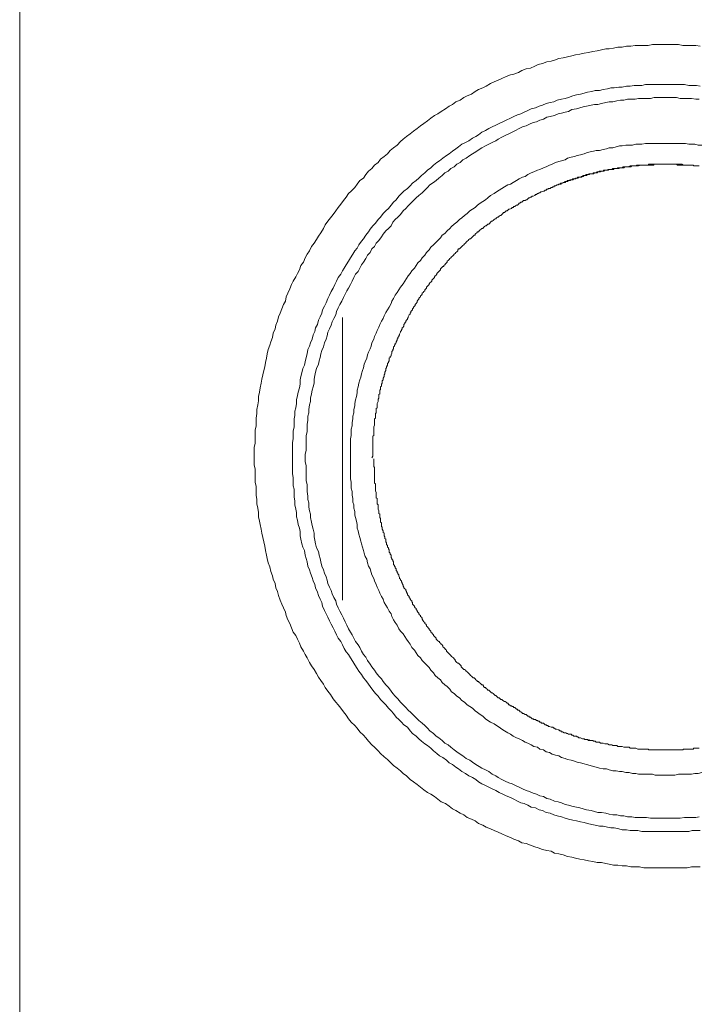
# Model space of a CAD drawing. Units: inches. Extents: x -232 to 908, y 22 to 834.
# Drawn here: x 278 to 301, y 529 to 563 of the extents above; entities that cross this region are included whole.
import ezdxf

# ---------------------------------------------------------------- set-up
doc = ezdxf.new("R2010")
doc.units = ezdxf.units.IN
doc.header["$MEASUREMENT"] = 0
doc.layers.add('图层 1', color=7, linetype='Continuous')

msp = doc.modelspace()

# ---------------------------------------------------------------- linework, layer by layer
at = {"layer": '图层 1', "color": 7, "lineweight": 9}
for points in [[(278.148, 569.397), (278.148, 469.498)], [(301.349, 561.632), (301.203, 561.66), (301.052, 561.66), (300.905, 561.66), (300.758, 561.66), (300.612, 561.689), (300.465, 561.689), (300.311, 561.689), (300.167, 561.689), (300.018, 561.689), (299.872, 561.689), (299.725, 561.689), (299.576, 561.66), (299.432, 561.66), (299.28, 561.66), (299.131, 561.66), (298.987, 561.632), (298.841, 561.632), (298.694, 561.601), (298.543, 561.601), (298.396, 561.573), (298.249, 561.547), (298.131, 561.547), (297.985, 561.514), (297.836, 561.483), (297.687, 561.452), (297.54, 561.424), (297.393, 561.395), (297.247, 561.365), (297.1, 561.339), (296.98, 561.308), (296.833, 561.277), (296.684, 561.244), (296.537, 561.216), (296.388, 561.161), (296.268, 561.131), (296.124, 561.1), (295.977, 561.045), (295.828, 561.008), (295.71, 560.953), (295.563, 560.892), (295.414, 560.863), (295.268, 560.804), (295.152, 560.743), (295.003, 560.686), (294.885, 560.655), (294.738, 560.599), (294.587, 560.537), (294.468, 560.48), (294.322, 560.424), (294.204, 560.362), (294.057, 560.275), (293.939, 560.215), (293.792, 560.156), (293.674, 560.095), (293.553, 560.005), (293.409, 559.948), (293.291, 559.889), (293.173, 559.799), (293.024, 559.74), (292.905, 559.653), (292.789, 559.591), (292.669, 559.506), (292.522, 559.416), (292.404, 559.329), (292.288, 559.27), (292.168, 559.184), (292.049, 559.09), (291.933, 559.005), (291.813, 558.917), (291.697, 558.827), (291.579, 558.738), (291.458, 558.648), (291.342, 558.563), (291.224, 558.473), (291.137, 558.383), (291.021, 558.265), (290.898, 558.175), (290.784, 558.087), (290.692, 557.971), (290.574, 557.882), (290.456, 557.792), (290.366, 557.676), (290.247, 557.586), (290.16, 557.47), (290.044, 557.38), (289.952, 557.262), (289.867, 557.141), (289.744, 557.054), (289.659, 556.933), (289.571, 556.817), (289.451, 556.699), (289.365, 556.614), (289.278, 556.491), (289.188, 556.378), (289.098, 556.255), (289.008, 556.139), (288.923, 556.023), (288.833, 555.902), (288.741, 555.782), (288.656, 555.668), (288.566, 555.545), (288.505, 555.429), (288.422, 555.28), (288.332, 555.165), (288.271, 555.044), (288.185, 554.928), (288.093, 554.808), (288.034, 554.663), (287.949, 554.545), (287.888, 554.427), (287.831, 554.278), (287.739, 554.162), (287.684, 554.013), (287.623, 553.895), (287.564, 553.777), (287.478, 553.63), (287.415, 553.512), (287.355, 553.365), (287.296, 553.216), (287.24, 553.096), (287.211, 552.949), (287.147, 552.831), (287.088, 552.684), (287.032, 552.537), (286.975, 552.417), (286.942, 552.27), (286.885, 552.124), (286.854, 552.005), (286.793, 551.856), (286.767, 551.71), (286.71, 551.563), (286.679, 551.443), (286.618, 551.296), (286.587, 551.149), (286.561, 551), (286.53, 550.854), (286.502, 550.707), (286.473, 550.587), (286.44, 550.44), (286.41, 550.291), (286.381, 550.147), (286.353, 549.998), (286.325, 549.849), (286.294, 549.702), (286.294, 549.553), (286.265, 549.409), (286.237, 549.255), (286.237, 549.113), (286.206, 548.962), (286.206, 548.816), (286.206, 548.697), (286.176, 548.551), (286.176, 548.404), (286.176, 548.253), (286.176, 548.108), (286.145, 547.957), (286.145, 547.811), (286.145, 547.666), (286.145, 547.515), (286.145, 547.366), (286.176, 547.222), (286.176, 547.073), (286.176, 546.929), (286.176, 546.777), (286.206, 546.631), (286.206, 546.486), (286.206, 546.335), (286.237, 546.188), (286.237, 546.042), (286.265, 545.893), (286.294, 545.746), (286.294, 545.597), (286.325, 545.448), (286.353, 545.332), (286.381, 545.181), (286.41, 545.037), (286.44, 544.888), (286.473, 544.741), (286.502, 544.597), (286.53, 544.446), (286.561, 544.294), (286.587, 544.178), (286.618, 544.032), (286.679, 543.888), (286.71, 543.736), (286.767, 543.59), (286.793, 543.471), (286.854, 543.322), (286.885, 543.176), (286.942, 543.055), (286.975, 542.911), (287.032, 542.762), (287.088, 542.615), (287.147, 542.497), (287.211, 542.348), (287.24, 542.232), (287.296, 542.081), (287.355, 541.965), (287.415, 541.816), (287.478, 541.67), (287.564, 541.549), (287.623, 541.433), (287.684, 541.289), (287.739, 541.166), (287.831, 541.022), (287.888, 540.901), (287.949, 540.788), (288.034, 540.634), (288.093, 540.52), (288.185, 540.397), (288.271, 540.253), (288.332, 540.133), (288.422, 540.019), (288.505, 539.896), (288.566, 539.783), (288.656, 539.66), (288.741, 539.544), (288.833, 539.397), (288.923, 539.277), (289.008, 539.189), (289.098, 539.071), (289.188, 538.953), (289.278, 538.834), (289.365, 538.716), (289.451, 538.598), (289.571, 538.48), (289.659, 538.392), (289.744, 538.274), (289.867, 538.158), (289.952, 538.066), (290.044, 537.95), (290.16, 537.829), (290.247, 537.742), (290.366, 537.626), (290.456, 537.536), (290.574, 537.42), (290.692, 537.328), (290.784, 537.241), (290.898, 537.12), (291.021, 537.032), (291.137, 536.945), (291.224, 536.855), (291.342, 536.768), (291.458, 536.647), (291.579, 536.564), (291.697, 536.474), (291.813, 536.38), (291.933, 536.297), (292.049, 536.207), (292.168, 536.15), (292.288, 536.061), (292.404, 535.973), (292.522, 535.881), (292.669, 535.824), (292.789, 535.734), (292.905, 535.644), (293.024, 535.588), (293.173, 535.498), (293.291, 535.436), (293.409, 535.351), (293.553, 535.29), (293.674, 535.231), (293.792, 535.143), (293.939, 535.084), (294.057, 535.025), (294.204, 534.968), (294.322, 534.909), (294.468, 534.848), (294.587, 534.791), (294.738, 534.727), (294.885, 534.673), (295.003, 534.613), (295.152, 534.554), (295.268, 534.49), (295.414, 534.464), (295.563, 534.405), (295.71, 534.346), (295.828, 534.32), (295.977, 534.259), (296.124, 534.228), (296.268, 534.2), (296.388, 534.138), (296.537, 534.112), (296.684, 534.081), (296.833, 534.018), (296.98, 533.994), (297.1, 533.963), (297.247, 533.93), (297.393, 533.904), (297.54, 533.873), (297.687, 533.845), (297.836, 533.814), (297.985, 533.814), (298.131, 533.783), (298.249, 533.757), (298.396, 533.724), (298.543, 533.724), (298.694, 533.698), (298.841, 533.698), (298.987, 533.665), (299.131, 533.665), (299.28, 533.665), (299.432, 533.637), (299.576, 533.637), (299.725, 533.637), (299.872, 533.637), (300.018, 533.637), (300.167, 533.637), (300.311, 533.637), (300.465, 533.637), (300.612, 533.637), (300.758, 533.637), (300.905, 533.637), (301.052, 533.665), (301.203, 533.665), (301.349, 533.665)], [(301.349, 560.275), (301.231, 560.301), (301.082, 560.301), (300.966, 560.301), (300.815, 560.331), (300.699, 560.331), (300.55, 560.331), (300.434, 560.331), (300.285, 560.331), (300.167, 560.331), (300.018, 560.331), (299.902, 560.331), (299.756, 560.331), (299.635, 560.331), (299.488, 560.331), (299.368, 560.301), (299.224, 560.301), (299.105, 560.301), (298.959, 560.275), (298.841, 560.275), (298.694, 560.241), (298.576, 560.241), (298.422, 560.215), (298.311, 560.215), (298.188, 560.187), (298.041, 560.156), (297.921, 560.128), (297.776, 560.128), (297.661, 560.095), (297.509, 560.066), (297.393, 560.036), (297.275, 560.005), (297.129, 559.979), (297.008, 559.948), (296.861, 559.889), (296.743, 559.858), (296.625, 559.83), (296.478, 559.799), (296.36, 559.74), (296.242, 559.714), (296.095, 559.686), (295.977, 559.622), (295.859, 559.591), (295.741, 559.534), (295.594, 559.506), (295.476, 559.447), (295.355, 559.385), (295.239, 559.329), (295.121, 559.3), (295.003, 559.239), (294.885, 559.184), (294.738, 559.121), (294.617, 559.064), (294.501, 559.005), (294.383, 558.946), (294.263, 558.884), (294.147, 558.827), (294.029, 558.766), (293.908, 558.709), (293.792, 558.619), (293.702, 558.563), (293.584, 558.503), (293.466, 558.411), (293.35, 558.352), (293.229, 558.293), (293.111, 558.208), (293.024, 558.144), (292.905, 558.057), (292.789, 557.971), (292.7, 557.908), (292.581, 557.825), (292.463, 557.733), (292.376, 557.676), (292.257, 557.586), (292.168, 557.496), (292.049, 557.409), (291.959, 557.323), (291.844, 557.234), (291.756, 557.141), (291.666, 557.054), (291.548, 556.964), (291.458, 556.879), (291.371, 556.787), (291.25, 556.699), (291.165, 556.614), (291.075, 556.524), (290.988, 556.406), (290.898, 556.319), (290.81, 556.224), (290.723, 556.11), (290.633, 556.023), (290.545, 555.931), (290.456, 555.815), (290.366, 555.727), (290.281, 555.609), (290.191, 555.519), (290.101, 555.401), (290.044, 555.309), (289.952, 555.193), (289.867, 555.077), (289.805, 554.987), (289.718, 554.871), (289.659, 554.753), (289.571, 554.663), (289.51, 554.545), (289.425, 554.427), (289.365, 554.309), (289.278, 554.19), (289.216, 554.07), (289.157, 553.982), (289.098, 553.866), (289.008, 553.748), (288.949, 553.63), (288.89, 553.512), (288.833, 553.393), (288.772, 553.273), (288.715, 553.157), (288.656, 553.039), (288.595, 552.892), (288.538, 552.772), (288.479, 552.656), (288.448, 552.537), (288.389, 552.417), (288.332, 552.301), (288.301, 552.154), (288.24, 552.034), (288.211, 551.916), (288.152, 551.797), (288.124, 551.651), (288.065, 551.532), (288.034, 551.414), (287.977, 551.296), (287.949, 551.149), (287.921, 551.031), (287.888, 550.885), (287.857, 550.764), (287.798, 550.648), (287.769, 550.501), (287.739, 550.379), (287.713, 550.263), (287.713, 550.114), (287.684, 549.998), (287.649, 549.849), (287.623, 549.731), (287.592, 549.586), (287.592, 549.463), (287.564, 549.317), (287.533, 549.199), (287.533, 549.052), (287.502, 548.934), (287.502, 548.787), (287.502, 548.669), (287.478, 548.52), (287.478, 548.404), (287.478, 548.253), (287.445, 548.134), (287.445, 547.988), (287.445, 547.87), (287.445, 547.723), (287.445, 547.602), (287.445, 547.461), (287.445, 547.34), (287.445, 547.196), (287.445, 547.073), (287.478, 546.929), (287.478, 546.806), (287.478, 546.657), (287.502, 546.541), (287.502, 546.394), (287.502, 546.278), (287.533, 546.129), (287.533, 546.011), (287.564, 545.862), (287.592, 545.746), (287.592, 545.597), (287.623, 545.481), (287.649, 545.332), (287.684, 545.214), (287.713, 545.096), (287.713, 544.947), (287.739, 544.831), (287.769, 544.68), (287.798, 544.564), (287.857, 544.446), (287.888, 544.294), (287.921, 544.178), (287.949, 544.058), (287.977, 543.914), (288.034, 543.795), (288.065, 543.677), (288.124, 543.528), (288.152, 543.412), (288.211, 543.294), (288.24, 543.176), (288.301, 543.027), (288.332, 542.911), (288.389, 542.788), (288.448, 542.675), (288.479, 542.554), (288.538, 542.41), (288.595, 542.287), (288.656, 542.173), (288.715, 542.053), (288.772, 541.937), (288.833, 541.816), (288.89, 541.698), (288.949, 541.58), (289.008, 541.464), (289.098, 541.346), (289.157, 541.23), (289.216, 541.109), (289.278, 540.991), (289.365, 540.901), (289.425, 540.788), (289.51, 540.665), (289.571, 540.549), (289.659, 540.43), (289.718, 540.338), (289.805, 540.222), (289.867, 540.107), (289.952, 540.019), (290.044, 539.896), (290.101, 539.809), (290.191, 539.688), (290.281, 539.574), (290.366, 539.48), (290.456, 539.366), (290.545, 539.277), (290.633, 539.189), (290.723, 539.071), (290.81, 538.981), (290.898, 538.896), (290.988, 538.775), (291.075, 538.688), (291.165, 538.598), (291.25, 538.506), (291.371, 538.423), (291.458, 538.302), (291.548, 538.215), (291.666, 538.127), (291.756, 538.035), (291.844, 537.95), (291.959, 537.86), (292.049, 537.799), (292.168, 537.714), (292.257, 537.626), (292.376, 537.536), (292.463, 537.446), (292.581, 537.39), (292.7, 537.3), (292.789, 537.212), (292.905, 537.153), (293.024, 537.063), (293.111, 537.004), (293.229, 536.919), (293.35, 536.855), (293.466, 536.768), (293.584, 536.711), (293.702, 536.647), (293.792, 536.564), (293.908, 536.503), (294.029, 536.444), (294.147, 536.38), (294.263, 536.325), (294.383, 536.266), (294.501, 536.207), (294.617, 536.15), (294.738, 536.089), (294.885, 536.03), (295.003, 535.973), (295.121, 535.909), (295.239, 535.853), (295.355, 535.824), (295.476, 535.765), (295.594, 535.706), (295.741, 535.678), (295.859, 535.616), (295.977, 535.588), (296.095, 535.526), (296.242, 535.498), (296.36, 535.436), (296.478, 535.408), (296.625, 535.377), (296.743, 535.323), (296.861, 535.29), (297.008, 535.261), (297.129, 535.231), (297.275, 535.2), (297.393, 535.174), (297.509, 535.143), (297.661, 535.115), (297.776, 535.084), (297.921, 535.056), (298.041, 535.056), (298.188, 535.025), (298.311, 534.994), (298.422, 534.994), (298.576, 534.968), (298.694, 534.935), (298.841, 534.935), (298.959, 534.909), (299.105, 534.909), (299.224, 534.909), (299.368, 534.876), (299.488, 534.876), (299.635, 534.876), (299.756, 534.876), (299.902, 534.876), (300.018, 534.876), (300.167, 534.876), (300.285, 534.876), (300.434, 534.876), (300.55, 534.876), (300.699, 534.876), (300.815, 534.876), (300.966, 534.876), (301.082, 534.909), (301.231, 534.909), (301.349, 534.909)], [(301.319, 559.83), (301.203, 559.83), (301.052, 559.858), (300.936, 559.858), (300.815, 559.858), (300.668, 559.858), (300.55, 559.889), (300.434, 559.889), (300.285, 559.889), (300.167, 559.889), (300.051, 559.889), (299.902, 559.889), (299.784, 559.889), (299.663, 559.858), (299.517, 559.858), (299.401, 559.858), (299.252, 559.858), (299.131, 559.83), (299.016, 559.83), (298.869, 559.83), (298.751, 559.799), (298.632, 559.799), (298.514, 559.769), (298.368, 559.74), (298.249, 559.74), (298.131, 559.714), (297.985, 559.686), (297.864, 559.653), (297.748, 559.653), (297.63, 559.622), (297.481, 559.591), (297.363, 559.565), (297.247, 559.534), (297.129, 559.506), (296.98, 559.478), (296.861, 559.416), (296.743, 559.385), (296.625, 559.357), (296.504, 559.329), (296.388, 559.27), (296.242, 559.239), (296.124, 559.213), (296.008, 559.149), (295.887, 559.121), (295.769, 559.064), (295.653, 559.033), (295.532, 558.976), (295.414, 558.917), (295.298, 558.884), (295.178, 558.827), (295.06, 558.766), (294.944, 558.709), (294.823, 558.648), (294.705, 558.589), (294.587, 558.532), (294.468, 558.473), (294.383, 558.411), (294.263, 558.352), (294.147, 558.293), (294.029, 558.236), (293.908, 558.175), (293.82, 558.116), (293.702, 558.031), (293.584, 557.971), (293.499, 557.908), (293.378, 557.825), (293.26, 557.763), (293.173, 557.676), (293.052, 557.617), (292.964, 557.524), (292.846, 557.47), (292.759, 557.38), (292.643, 557.323), (292.551, 557.234), (292.435, 557.141), (292.345, 557.054), (292.257, 556.992), (292.139, 556.907), (292.049, 556.817), (291.959, 556.732), (291.872, 556.64), (291.756, 556.553), (291.666, 556.463), (291.579, 556.378), (291.491, 556.285), (291.399, 556.198), (291.312, 556.11), (291.224, 556.023), (291.137, 555.902), (291.047, 555.815), (290.957, 555.727), (290.869, 555.638), (290.81, 555.519), (290.723, 555.429), (290.633, 555.344), (290.545, 555.226), (290.486, 555.136), (290.396, 555.018), (290.309, 554.928), (290.247, 554.808), (290.16, 554.725), (290.101, 554.604), (290.011, 554.517), (289.952, 554.396), (289.867, 554.278), (289.805, 554.19), (289.744, 554.07), (289.689, 553.954), (289.6, 553.866), (289.543, 553.748), (289.481, 553.63), (289.425, 553.512), (289.365, 553.393), (289.304, 553.304), (289.242, 553.185), (289.188, 553.067), (289.129, 552.949), (289.07, 552.831), (289.008, 552.715), (288.949, 552.594), (288.923, 552.478), (288.862, 552.36), (288.803, 552.242), (288.772, 552.124), (288.715, 552.005), (288.656, 551.887), (288.628, 551.769), (288.595, 551.651), (288.538, 551.532), (288.505, 551.386), (288.448, 551.265), (288.422, 551.149), (288.389, 551.031), (288.358, 550.913), (288.332, 550.795), (288.271, 550.648), (288.24, 550.528), (288.211, 550.412), (288.185, 550.291), (288.185, 550.147), (288.152, 550.026), (288.124, 549.91), (288.093, 549.794), (288.065, 549.643), (288.065, 549.525), (288.034, 549.409), (288.003, 549.255), (288.003, 549.139), (287.977, 549.024), (287.977, 548.875), (287.949, 548.754), (287.949, 548.638), (287.949, 548.489), (287.921, 548.371), (287.921, 548.253), (287.921, 548.108), (287.921, 547.988), (287.921, 547.87), (287.888, 547.723), (287.888, 547.602), (287.888, 547.487), (287.921, 547.34), (287.921, 547.222), (287.921, 547.073), (287.921, 546.959), (287.921, 546.839), (287.949, 546.692), (287.949, 546.571), (287.949, 546.456), (287.977, 546.302), (287.977, 546.188), (288.003, 546.07), (288.003, 545.921), (288.034, 545.803), (288.065, 545.685), (288.065, 545.569), (288.093, 545.418), (288.124, 545.306), (288.152, 545.181), (288.185, 545.037), (288.185, 544.916), (288.211, 544.798), (288.24, 544.68), (288.271, 544.536), (288.332, 544.413), (288.358, 544.294), (288.389, 544.178), (288.422, 544.058), (288.448, 543.914), (288.505, 543.795), (288.538, 543.677), (288.595, 543.557), (288.628, 543.438), (288.656, 543.322), (288.715, 543.204), (288.772, 543.088), (288.803, 542.972), (288.862, 542.852), (288.923, 542.736), (288.949, 542.615), (289.008, 542.497), (289.07, 542.379), (289.129, 542.261), (289.188, 542.142), (289.242, 542.024), (289.304, 541.906), (289.365, 541.785), (289.425, 541.67), (289.481, 541.58), (289.543, 541.464), (289.6, 541.346), (289.689, 541.23), (289.744, 541.14), (289.805, 541.022), (289.867, 540.901), (289.952, 540.814), (290.011, 540.695), (290.101, 540.577), (290.16, 540.487), (290.247, 540.371), (290.309, 540.284), (290.396, 540.163), (290.486, 540.076), (290.545, 539.981), (290.633, 539.87), (290.723, 539.783), (290.81, 539.66), (290.869, 539.574), (290.957, 539.48), (291.047, 539.397), (291.137, 539.277), (291.224, 539.189), (291.312, 539.099), (291.399, 539.012), (291.491, 538.924), (291.579, 538.834), (291.666, 538.742), (291.756, 538.659), (291.872, 538.57), (291.959, 538.48), (292.049, 538.392), (292.139, 538.302), (292.257, 538.215), (292.345, 538.127), (292.435, 538.066), (292.551, 537.978), (292.643, 537.888), (292.759, 537.829), (292.846, 537.742), (292.964, 537.654), (293.052, 537.593), (293.173, 537.508), (293.26, 537.446), (293.378, 537.356), (293.499, 537.3), (293.584, 537.241), (293.702, 537.153), (293.82, 537.089), (293.908, 537.032), (294.029, 536.976), (294.147, 536.919), (294.263, 536.827), (294.383, 536.768), (294.468, 536.711), (294.587, 536.647), (294.705, 536.588), (294.823, 536.529), (294.944, 536.503), (295.06, 536.444), (295.178, 536.38), (295.298, 536.325), (295.414, 536.266), (295.532, 536.236), (295.653, 536.176), (295.769, 536.15), (295.887, 536.089), (296.008, 536.061), (296.124, 536.001), (296.242, 535.973), (296.388, 535.909), (296.504, 535.881), (296.625, 535.853), (296.743, 535.793), (296.861, 535.765), (296.98, 535.734), (297.129, 535.706), (297.247, 535.678), (297.363, 535.644), (297.481, 535.616), (297.63, 535.588), (297.748, 535.557), (297.864, 535.526), (297.985, 535.526), (298.131, 535.498), (298.249, 535.467), (298.368, 535.436), (298.514, 535.436), (298.632, 535.408), (298.751, 535.408), (298.869, 535.377), (299.016, 535.377), (299.131, 535.351), (299.252, 535.351), (299.401, 535.351), (299.517, 535.351), (299.663, 535.323), (299.784, 535.323), (299.902, 535.323), (300.051, 535.323), (300.167, 535.323), (300.285, 535.323), (300.434, 535.323), (300.55, 535.323), (300.668, 535.323), (300.815, 535.351), (300.936, 535.351), (301.052, 535.351), (301.203, 535.351), (301.319, 535.377)], [(301.409, 558.265), (301.288, 558.265), (301.17, 558.293), (301.052, 558.293), (300.966, 558.293), (300.848, 558.326), (300.728, 558.326), (300.612, 558.326), (300.491, 558.326), (300.404, 558.326), (300.285, 558.326), (300.167, 558.326), (300.051, 558.326), (299.933, 558.326), (299.815, 558.326), (299.725, 558.326), (299.604, 558.326), (299.488, 558.326), (299.368, 558.293), (299.252, 558.293), (299.162, 558.293), (299.044, 558.265), (298.928, 558.265), (298.812, 558.265), (298.694, 558.236), (298.604, 558.236), (298.486, 558.208), (298.368, 558.175), (298.249, 558.175), (298.157, 558.144), (298.041, 558.116), (297.921, 558.087), (297.807, 558.087), (297.717, 558.057), (297.602, 558.031), (297.481, 558), (297.393, 557.971), (297.275, 557.938), (297.155, 557.908), (297.067, 557.882), (296.954, 557.853), (296.833, 557.825), (296.743, 557.763), (296.625, 557.733), (296.537, 557.702), (296.417, 557.676), (296.301, 557.617), (296.213, 557.586), (296.095, 557.524), (296.008, 557.496), (295.887, 557.437), (295.8, 557.409), (295.679, 557.35), (295.594, 557.323), (295.476, 557.262), (295.386, 557.201), (295.298, 557.172), (295.178, 557.115), (295.09, 557.054), (294.972, 556.992), (294.885, 556.933), (294.797, 556.907), (294.676, 556.848), (294.587, 556.787), (294.501, 556.732), (294.412, 556.671), (294.322, 556.614), (294.204, 556.553), (294.116, 556.463), (294.029, 556.406), (293.939, 556.347), (293.849, 556.285), (293.761, 556.224), (293.674, 556.139), (293.584, 556.08), (293.499, 556.023), (293.409, 555.931), (293.317, 555.872), (293.229, 555.782), (293.144, 555.727), (293.052, 555.638), (292.964, 555.576), (292.877, 555.489), (292.815, 555.429), (292.728, 555.344), (292.643, 555.252), (292.551, 555.193), (292.492, 555.108), (292.404, 555.018), (292.314, 554.928), (292.257, 554.871), (292.168, 554.782), (292.106, 554.692), (292.021, 554.604), (291.959, 554.517), (291.872, 554.427), (291.813, 554.335), (291.728, 554.249), (291.666, 554.162), (291.605, 554.07), (291.522, 553.982), (291.458, 553.895), (291.399, 553.807), (291.342, 553.72), (291.286, 553.63), (291.224, 553.54), (291.137, 553.419), (291.075, 553.332), (291.021, 553.247), (290.957, 553.157), (290.898, 553.039), (290.841, 552.949), (290.81, 552.864), (290.749, 552.743), (290.692, 552.656), (290.633, 552.566), (290.574, 552.448), (290.545, 552.36), (290.486, 552.27), (290.427, 552.154), (290.396, 552.065), (290.337, 551.946), (290.309, 551.856), (290.247, 551.738), (290.219, 551.651), (290.16, 551.532), (290.132, 551.414), (290.101, 551.324), (290.044, 551.209), (290.011, 551.119), (289.983, 551), (289.926, 550.885), (289.895, 550.795), (289.867, 550.676), (289.838, 550.587), (289.805, 550.468), (289.779, 550.353), (289.744, 550.263), (289.718, 550.147), (289.689, 550.026), (289.659, 549.91), (289.659, 549.82), (289.63, 549.702), (289.6, 549.586), (289.571, 549.463), (289.571, 549.376), (289.543, 549.255), (289.543, 549.139), (289.51, 549.024), (289.51, 548.934), (289.481, 548.816), (289.481, 548.697), (289.451, 548.579), (289.451, 548.461), (289.451, 548.371), (289.425, 548.253), (289.425, 548.134), (289.425, 548.016), (289.425, 547.905), (289.425, 547.78), (289.425, 547.697), (289.425, 547.574), (289.425, 547.461), (289.425, 547.34), (289.425, 547.222), (289.425, 547.132), (289.425, 547.014), (289.425, 546.895), (289.451, 546.777), (289.451, 546.657), (289.451, 546.571), (289.481, 546.456), (289.481, 546.335), (289.51, 546.219), (289.51, 546.099), (289.543, 546.011), (289.543, 545.893), (289.571, 545.775), (289.571, 545.654), (289.6, 545.569), (289.63, 545.448), (289.659, 545.332), (289.659, 545.214), (289.689, 545.124), (289.718, 545.008), (289.744, 544.888), (289.779, 544.767), (289.805, 544.68), (289.838, 544.564), (289.867, 544.446), (289.895, 544.358), (289.926, 544.24), (289.983, 544.15), (290.011, 544.032), (290.044, 543.914), (290.101, 543.826), (290.132, 543.703), (290.16, 543.62), (290.219, 543.497), (290.247, 543.412), (290.309, 543.294), (290.337, 543.204), (290.396, 543.088), (290.427, 542.996), (290.486, 542.883), (290.545, 542.788), (290.574, 542.675), (290.633, 542.587), (290.692, 542.497), (290.749, 542.379), (290.81, 542.287), (290.841, 542.202), (290.898, 542.081), (290.957, 541.996), (291.021, 541.906), (291.075, 541.785), (291.137, 541.698), (291.224, 541.61), (291.286, 541.523), (291.342, 541.433), (291.399, 541.346), (291.458, 541.258), (291.522, 541.14), (291.605, 541.05), (291.666, 540.96), (291.728, 540.873), (291.813, 540.788), (291.872, 540.695), (291.959, 540.605), (292.021, 540.549), (292.106, 540.459), (292.168, 540.371), (292.257, 540.284), (292.314, 540.192), (292.404, 540.107), (292.492, 540.047), (292.551, 539.955), (292.643, 539.87), (292.728, 539.809), (292.815, 539.719), (292.877, 539.631), (292.964, 539.574), (293.052, 539.48), (293.144, 539.423), (293.229, 539.336), (293.317, 539.277), (293.409, 539.189), (293.499, 539.13), (293.584, 539.071), (293.674, 538.981), (293.761, 538.924), (293.849, 538.865), (293.939, 538.804), (294.029, 538.716), (294.116, 538.659), (294.204, 538.598), (294.322, 538.539), (294.412, 538.48), (294.501, 538.423), (294.587, 538.361), (294.676, 538.302), (294.797, 538.241), (294.885, 538.186), (294.972, 538.127), (295.09, 538.066), (295.178, 538.035), (295.298, 537.978), (295.386, 537.922), (295.476, 537.888), (295.594, 537.829), (295.679, 537.775), (295.8, 537.742), (295.887, 537.683), (296.008, 537.654), (296.095, 537.593), (296.213, 537.565), (296.301, 537.508), (296.417, 537.477), (296.537, 537.446), (296.625, 537.39), (296.743, 537.356), (296.833, 537.328), (296.954, 537.3), (297.067, 537.271), (297.155, 537.241), (297.275, 537.212), (297.393, 537.181), (297.481, 537.153), (297.602, 537.12), (297.717, 537.089), (297.807, 537.063), (297.921, 537.032), (298.041, 537.004), (298.157, 537.004), (298.249, 536.976), (298.368, 536.945), (298.486, 536.945), (298.604, 536.919), (298.694, 536.919), (298.812, 536.884), (298.928, 536.884), (299.044, 536.855), (299.162, 536.855), (299.252, 536.827), (299.368, 536.827), (299.488, 536.827), (299.604, 536.827), (299.725, 536.827), (299.815, 536.798), (299.933, 536.798), (300.051, 536.798), (300.167, 536.798), (300.285, 536.798), (300.404, 536.798), (300.491, 536.798), (300.612, 536.827), (300.728, 536.827), (300.848, 536.827), (300.966, 536.827), (301.052, 536.827), (301.17, 536.855), (301.288, 536.855), (301.409, 536.884)], [(300.848, 557.586), (300.787, 557.586), (300.758, 557.586), (300.728, 557.586), (300.699, 557.586), (300.64, 557.586), (300.612, 557.586), (300.581, 557.586), (300.55, 557.617), (300.522, 557.617), (300.465, 557.617), (300.434, 557.617), (300.404, 557.617), (300.373, 557.617), (300.311, 557.617), (300.285, 557.617), (300.257, 557.617), (300.226, 557.617), (300.167, 557.617), (300.139, 557.617), (300.11, 557.617), (300.077, 557.617), (300.018, 557.617), (299.99, 557.617), (299.961, 557.617), (299.933, 557.617), (299.872, 557.617), (299.841, 557.617), (299.815, 557.617), (299.784, 557.617), (299.756, 557.586), (299.697, 557.586), (299.663, 557.586), (299.635, 557.586), (299.604, 557.586), (299.55, 557.586), (299.517, 557.586), (299.488, 557.586), (299.46, 557.586), (299.401, 557.586), (299.368, 557.586), (299.342, 557.586), (299.314, 557.586), (299.252, 557.558), (299.224, 557.558), (299.195, 557.558), (299.162, 557.558), (299.131, 557.558), (299.077, 557.558), (299.044, 557.558), (299.016, 557.558), (298.987, 557.524), (298.928, 557.524), (298.895, 557.524), (298.869, 557.524), (298.841, 557.524), (298.779, 557.524), (298.751, 557.496), (298.722, 557.496), (298.694, 557.496), (298.658, 557.496), (298.604, 557.496), (298.576, 557.47), (298.543, 557.47), (298.514, 557.47), (298.458, 557.47), (298.422, 557.47), (298.396, 557.437), (298.368, 557.437), (298.339, 557.437), (298.278, 557.437), (298.249, 557.437), (298.219, 557.409), (298.188, 557.409), (298.131, 557.409), (298.103, 557.409), (298.072, 557.38), (298.041, 557.38), (298.013, 557.38), (297.956, 557.35), (297.921, 557.35), (297.895, 557.35), (297.864, 557.35), (297.836, 557.323), (297.776, 557.323), (297.748, 557.323), (297.717, 557.29), (297.687, 557.29), (297.661, 557.29), (297.602, 557.29), (297.571, 557.262), (297.54, 557.262), (297.509, 557.262), (297.481, 557.234), (297.422, 557.234), (297.393, 557.234), (297.363, 557.201), (297.334, 557.201), (297.306, 557.172), (297.247, 557.172), (297.216, 557.172), (297.185, 557.141), (297.155, 557.141), (297.129, 557.141), (297.1, 557.115), (297.039, 557.115), (297.008, 557.085), (296.98, 557.085), (296.954, 557.085), (296.92, 557.054), (296.861, 557.054), (296.833, 557.026), (296.802, 557.026), (296.772, 557.026), (296.743, 556.992), (296.715, 556.992), (296.656, 556.964), (296.625, 556.964), (296.599, 556.933), (296.566, 556.933), (296.537, 556.933), (296.504, 556.907), (296.478, 556.907), (296.417, 556.879), (296.388, 556.879), (296.36, 556.848), (296.329, 556.848), (296.301, 556.817), (296.268, 556.817), (296.242, 556.787), (296.183, 556.787), (296.154, 556.761), (296.124, 556.761), (296.095, 556.732), (296.062, 556.732), (296.031, 556.699), (296.008, 556.699), (295.946, 556.671), (295.916, 556.671), (295.887, 556.64), (295.859, 556.64), (295.828, 556.614), (295.8, 556.614), (295.769, 556.583), (295.741, 556.583), (295.71, 556.553), (295.653, 556.524), (295.622, 556.524), (295.594, 556.491), (295.563, 556.491), (295.532, 556.463), (295.506, 556.463), (295.476, 556.432), (295.445, 556.406), (295.414, 556.406), (295.386, 556.378), (295.327, 556.378), (295.298, 556.347), (295.268, 556.319), (295.239, 556.319), (295.206, 556.285), (295.178, 556.285), (295.152, 556.255), (295.121, 556.224), (295.09, 556.224), (295.06, 556.198), (295.031, 556.17), (295.003, 556.17), (294.972, 556.139), (294.944, 556.139), (294.913, 556.11), (294.854, 556.08), (294.823, 556.08), (294.797, 556.051), (294.766, 556.023), (294.738, 556.023), (294.705, 555.99), (294.676, 555.964), (294.65, 555.964), (294.617, 555.931), (294.587, 555.902), (294.558, 555.872), (294.53, 555.872), (294.501, 555.846), (294.468, 555.815), (294.44, 555.815), (294.412, 555.782), (294.383, 555.756), (294.357, 555.756), (294.322, 555.727), (294.293, 555.699), (294.263, 555.668), (294.234, 555.668), (294.204, 555.638), (294.175, 555.609), (294.147, 555.576), (294.116, 555.576), (294.085, 555.545)], [(301.319, 557.558), (301.288, 557.558), (301.26, 557.558), (301.231, 557.558), (301.17, 557.558), (301.141, 557.558), (301.113, 557.586), (301.082, 557.586), (301.021, 557.586), (300.995, 557.586), (300.966, 557.586), (300.936, 557.586), (300.877, 557.586), (300.848, 557.586), (300.815, 557.586), (300.787, 557.586), (300.728, 557.617), (300.699, 557.617), (300.668, 557.617), (300.64, 557.617), (300.581, 557.617), (300.55, 557.617), (300.522, 557.617), (300.491, 557.617), (300.434, 557.617), (300.404, 557.617), (300.373, 557.617), (300.344, 557.617), (300.285, 557.617), (300.257, 557.617), (300.226, 557.617), (300.198, 557.617), (300.167, 557.617), (300.11, 557.617), (300.077, 557.617), (300.051, 557.617), (300.018, 557.617), (299.961, 557.617), (299.933, 557.617), (299.902, 557.617), (299.872, 557.617), (299.815, 557.617), (299.784, 557.617), (299.756, 557.617), (299.725, 557.617), (299.663, 557.617), (299.635, 557.617), (299.604, 557.617), (299.576, 557.586), (299.517, 557.586), (299.488, 557.586), (299.46, 557.586), (299.432, 557.586), (299.368, 557.586), (299.342, 557.586), (299.314, 557.586), (299.28, 557.586), (299.224, 557.586), (299.195, 557.586), (299.162, 557.558), (299.131, 557.558), (299.105, 557.558), (299.044, 557.558), (299.016, 557.558), (298.987, 557.558), (298.959, 557.558), (298.895, 557.524), (298.869, 557.524), (298.841, 557.524), (298.812, 557.524), (298.751, 557.524), (298.722, 557.524), (298.694, 557.496), (298.658, 557.496), (298.632, 557.496), (298.576, 557.496), (298.543, 557.496), (298.514, 557.47), (298.486, 557.47), (298.422, 557.47), (298.396, 557.47), (298.368, 557.47), (298.339, 557.437), (298.311, 557.437), (298.249, 557.437), (298.219, 557.437), (298.188, 557.409), (298.157, 557.409), (298.103, 557.409), (298.072, 557.409), (298.041, 557.38), (298.013, 557.38), (297.985, 557.38), (297.921, 557.38), (297.895, 557.35), (297.864, 557.35), (297.836, 557.35), (297.807, 557.323), (297.748, 557.323), (297.717, 557.323), (297.687, 557.29), (297.661, 557.29), (297.602, 557.29), (297.571, 557.29), (297.54, 557.262), (297.509, 557.262), (297.481, 557.262), (297.422, 557.234), (297.393, 557.234), (297.363, 557.234), (297.334, 557.201), (297.306, 557.201), (297.275, 557.172), (297.216, 557.172), (297.185, 557.172), (297.155, 557.141), (297.129, 557.141), (297.1, 557.141), (297.039, 557.115), (297.008, 557.115), (296.98, 557.085), (296.954, 557.085), (296.92, 557.085), (296.892, 557.054), (296.833, 557.054), (296.802, 557.026), (296.772, 557.026), (296.743, 557.026), (296.715, 556.992), (296.684, 556.992), (296.625, 556.964), (296.599, 556.964), (296.566, 556.933)], [(294.085, 555.545), (294.057, 555.519), (294.029, 555.519), (294, 555.489), (293.967, 555.463), (293.939, 555.429), (293.908, 555.429), (293.88, 555.401), (293.849, 555.373), (293.82, 555.344), (293.792, 555.309), (293.761, 555.309), (293.731, 555.28), (293.702, 555.252), (293.674, 555.226), (293.674, 555.193), (293.648, 555.193), (293.615, 555.165), (293.584, 555.136), (293.553, 555.108), (293.525, 555.077), (293.499, 555.077), (293.466, 555.044), (293.437, 555.018), (293.409, 554.987), (293.378, 554.959), (293.35, 554.928), (293.317, 554.9), (293.291, 554.871), (293.26, 554.841), (293.229, 554.808), (293.199, 554.782), (293.173, 554.753), (293.144, 554.725), (293.111, 554.725), (293.083, 554.692), (293.083, 554.663), (293.052, 554.633), (293.024, 554.604), (292.998, 554.571), (292.964, 554.545), (292.938, 554.517), (292.905, 554.486), (292.877, 554.455), (292.846, 554.427), (292.815, 554.396), (292.789, 554.368), (292.759, 554.335), (292.728, 554.309), (292.728, 554.278), (292.7, 554.249), (292.669, 554.223), (292.643, 554.19), (292.61, 554.162), (292.61, 554.131), (292.581, 554.131), (292.551, 554.103), (292.522, 554.07), (292.492, 554.044), (292.492, 554.013), (292.463, 553.982), (292.435, 553.954), (292.404, 553.923), (292.376, 553.895), (292.376, 553.866), (292.345, 553.833), (292.314, 553.807), (292.288, 553.777), (292.288, 553.748), (292.257, 553.72), (292.227, 553.687), (292.196, 553.658), (292.196, 553.63), (292.168, 553.599), (292.139, 553.568), (292.106, 553.54), (292.106, 553.512), (292.08, 553.481), (292.049, 553.453), (292.021, 553.419), (292.021, 553.393), (291.993, 553.365), (291.959, 553.332), (291.959, 553.304), (291.933, 553.273), (291.903, 553.247), (291.872, 553.216), (291.872, 553.185), (291.844, 553.157), (291.813, 553.126), (291.813, 553.096), (291.784, 553.067), (291.756, 553.039), (291.756, 553.01), (291.728, 552.977), (291.697, 552.949), (291.697, 552.916), (291.666, 552.864), (291.638, 552.831), (291.638, 552.802), (291.605, 552.772), (291.579, 552.743), (291.579, 552.715), (291.548, 552.684), (291.548, 552.656), (291.522, 552.625), (291.491, 552.594), (291.491, 552.566), (291.458, 552.537), (291.458, 552.507), (291.43, 552.478), (291.399, 552.417), (291.399, 552.388), (291.371, 552.36), (291.371, 552.329), (291.342, 552.301), (291.312, 552.27), (291.312, 552.242), (291.286, 552.214), (291.286, 552.183), (291.25, 552.154), (291.25, 552.093), (291.224, 552.065), (291.193, 552.034), (291.193, 552.005), (291.165, 551.975), (291.165, 551.946), (291.137, 551.916), (291.137, 551.887), (291.103, 551.826), (291.103, 551.797), (291.075, 551.769), (291.075, 551.738), (291.047, 551.71), (291.047, 551.679), (291.021, 551.651), (291.021, 551.622), (290.988, 551.563), (290.988, 551.532), (290.957, 551.502), (290.957, 551.473), (290.928, 551.443), (290.928, 551.414), (290.898, 551.386), (290.898, 551.324), (290.869, 551.296), (290.869, 551.265), (290.841, 551.237), (290.841, 551.209), (290.841, 551.178), (290.81, 551.119), (290.81, 551.088), (290.784, 551.062), (290.784, 551.031), (290.749, 551), (290.749, 550.97), (290.749, 550.913), (290.723, 550.885), (290.723, 550.854), (290.692, 550.823), (290.692, 550.795), (290.692, 550.764), (290.661, 550.707), (290.661, 550.676), (290.633, 550.648), (290.633, 550.615), (290.633, 550.587), (290.602, 550.528), (290.602, 550.501), (290.602, 550.468), (290.574, 550.44), (290.574, 550.412), (290.574, 550.379), (290.545, 550.322), (290.545, 550.291), (290.545, 550.263), (290.512, 550.232), (290.512, 550.204), (290.512, 550.147), (290.486, 550.114), (290.486, 550.085), (290.486, 550.055), (290.456, 550.026), (290.456, 549.967), (290.456, 549.939), (290.427, 549.91), (290.427, 549.877), (290.427, 549.82), (290.427, 549.794), (290.396, 549.761), (290.396, 549.731), (290.396, 549.702), (290.396, 549.643), (290.366, 549.612), (290.366, 549.586), (290.366, 549.553), (290.366, 549.525), (290.337, 549.463), (290.337, 549.435), (290.337, 549.409), (290.337, 549.376), (290.337, 549.317), (290.309, 549.288), (290.309, 549.255), (290.309, 549.227), (290.309, 549.199), (290.309, 549.139), (290.281, 549.113), (290.281, 549.08), (290.281, 549.052), (290.281, 548.993), (290.281, 548.962), (290.247, 548.934), (290.247, 548.903), (290.247, 548.844), (290.247, 548.816), (290.247, 548.787), (290.247, 548.754), (290.247, 548.726), (290.219, 548.669), (290.219, 548.638), (290.219, 548.612), (290.219, 548.579), (290.219, 548.52), (290.219, 548.489), (290.219, 548.461), (290.219, 548.432), (290.219, 548.371), (290.191, 548.343), (290.191, 548.312), (290.191, 548.283), (290.191, 548.224), (290.191, 548.196), (290.191, 548.165), (290.191, 548.134), (290.191, 548.078), (290.191, 548.049), (290.191, 548.016), (290.191, 547.988), (290.191, 547.957), (290.191, 547.905), (290.191, 547.87), (290.191, 547.841), (290.191, 547.811), (290.191, 547.751), (290.191, 547.723), (290.191, 547.697), (290.191, 547.666), (290.16, 547.602)], [(289.157, 552.388), (289.157, 542.762)], [(287.445, 547.633), (287.445, 547.602)], [(290.219, 547.574), (290.219, 547.515), (290.219, 547.487), (290.219, 547.461), (290.219, 547.43), (290.219, 547.366), (290.219, 547.34), (290.219, 547.309), (290.247, 547.278), (290.247, 547.222), (290.247, 547.196), (290.247, 547.16), (290.247, 547.132), (290.247, 547.101), (290.247, 547.044), (290.247, 547.014), (290.247, 546.985), (290.247, 546.959), (290.247, 546.895), (290.247, 546.865), (290.247, 546.839), (290.247, 546.806), (290.247, 546.749), (290.281, 546.72), (290.281, 546.692), (290.281, 546.657), (290.281, 546.6), (290.281, 546.571), (290.281, 546.541), (290.281, 546.51), (290.281, 546.486), (290.309, 546.425), (290.309, 546.394), (290.309, 546.363), (290.309, 546.335), (290.309, 546.278), (290.309, 546.25), (290.337, 546.219), (290.337, 546.188), (290.337, 546.129), (290.337, 546.099), (290.337, 546.07), (290.337, 546.042), (290.366, 546.011), (290.366, 545.95), (290.366, 545.921), (290.366, 545.893), (290.366, 545.862), (290.396, 545.803), (290.396, 545.775), (290.396, 545.746), (290.396, 545.715), (290.427, 545.685), (290.427, 545.626), (290.427, 545.597), (290.427, 545.569), (290.456, 545.54), (290.456, 545.51), (290.456, 545.448), (290.456, 545.418), (290.486, 545.389), (290.486, 545.361), (290.486, 545.306), (290.486, 545.273), (290.512, 545.245), (290.512, 545.214), (290.512, 545.181), (290.545, 545.124), (290.545, 545.096), (290.545, 545.068), (290.574, 545.037)], [(290.692, 544.564), (290.692, 544.621), (290.661, 544.649), (290.661, 544.68), (290.661, 544.71), (290.633, 544.741), (290.633, 544.767), (290.633, 544.798), (290.633, 544.831), (290.602, 544.862), (290.602, 544.888), (290.602, 544.916), (290.574, 544.947), (290.574, 544.978), (290.574, 545.008), (290.574, 545.037)], [(290.692, 544.564), (290.723, 544.536), (290.723, 544.502), (290.749, 544.476), (290.749, 544.413), (290.749, 544.389), (290.784, 544.358), (290.784, 544.33), (290.81, 544.294), (290.81, 544.266), (290.81, 544.209), (290.841, 544.178), (290.841, 544.15), (290.869, 544.122), (290.869, 544.093), (290.898, 544.058), (290.898, 544.001), (290.898, 543.973), (290.928, 543.94), (290.928, 543.914), (290.957, 543.888), (290.957, 543.854), (290.988, 543.826), (290.988, 543.765), (291.021, 543.736), (291.021, 543.703), (291.047, 543.677), (291.047, 543.649), (291.075, 543.62), (291.075, 543.59), (291.103, 543.528), (291.103, 543.497), (291.137, 543.471), (291.137, 543.438), (291.165, 543.412), (291.165, 543.384), (291.193, 543.353), (291.193, 543.322), (291.224, 543.263), (291.224, 543.235), (291.25, 543.204), (291.25, 543.176), (291.286, 543.145), (291.312, 543.119), (291.312, 543.088), (291.342, 543.055), (291.342, 543.027), (291.371, 542.972), (291.371, 542.937), (291.399, 542.911), (291.43, 542.883), (291.43, 542.852), (291.458, 542.819), (291.458, 542.788), (291.491, 542.762), (291.522, 542.736), (291.522, 542.705), (291.548, 542.675), (291.548, 542.615), (291.579, 542.587), (291.605, 542.554), (291.605, 542.526), (291.638, 542.497), (291.666, 542.469), (291.666, 542.436), (291.697, 542.41), (291.697, 542.379), (291.728, 542.348), (291.756, 542.317), (291.756, 542.287), (291.784, 542.261), (291.813, 542.232), (291.813, 542.202), (291.844, 542.173), (291.872, 542.142), (291.872, 542.112), (291.903, 542.053), (291.933, 542.024), (291.959, 541.996), (291.959, 541.965), (291.993, 541.937), (292.021, 541.906), (292.021, 541.875), (292.049, 541.845), (292.08, 541.816), (292.106, 541.785), (292.106, 541.759), (292.139, 541.731), (292.168, 541.698), (292.168, 541.67), (292.196, 541.641), (292.227, 541.61), (292.257, 541.58), (292.257, 541.549), (292.288, 541.523), (292.314, 541.495), (292.345, 541.464), (292.345, 541.433), (292.376, 541.402), (292.404, 541.374), (292.435, 541.346), (292.463, 541.346), (292.463, 541.312), (292.492, 541.289), (292.522, 541.258), (292.551, 541.23), (292.581, 541.197), (292.581, 541.166), (292.61, 541.14), (292.643, 541.109), (292.669, 541.081), (292.7, 541.05), (292.7, 541.022), (292.728, 540.991), (292.759, 540.96), (292.789, 540.932), (292.815, 540.901), (292.846, 540.873), (292.877, 540.842), (292.905, 540.814), (292.938, 540.788), (292.964, 540.757), (292.998, 540.726), (292.998, 540.695), (293.024, 540.665), (293.052, 540.634), (293.083, 540.605), (293.111, 540.605), (293.144, 540.577), (293.173, 540.549), (293.199, 540.52), (293.199, 540.487), (293.229, 540.459), (293.26, 540.43), (293.291, 540.397), (293.317, 540.397), (293.35, 540.371), (293.378, 540.338), (293.409, 540.312), (293.437, 540.284), (293.466, 540.253), (293.499, 540.222), (293.525, 540.192), (293.553, 540.163), (293.584, 540.133), (293.615, 540.107), (293.648, 540.107), (293.674, 540.076), (293.702, 540.047), (293.731, 540.019), (293.761, 539.981), (293.792, 539.981), (293.82, 539.955), (293.849, 539.927), (293.88, 539.896), (293.908, 539.87), (293.939, 539.87), (293.967, 539.837), (293.967, 539.809), (294, 539.783), (294.029, 539.783), (294.057, 539.749), (294.085, 539.719), (294.116, 539.688), (294.147, 539.688), (294.175, 539.66), (294.204, 539.631), (294.234, 539.603), (294.263, 539.603), (294.293, 539.574), (294.322, 539.544), (294.357, 539.513), (294.383, 539.513), (294.412, 539.48), (294.44, 539.454), (294.468, 539.423), (294.501, 539.423), (294.53, 539.397), (294.558, 539.366), (294.587, 539.366), (294.617, 539.336), (294.676, 539.307), (294.705, 539.307), (294.738, 539.277), (294.766, 539.246), (294.797, 539.246)], [(295.206, 538.981), (295.178, 538.981), (295.178, 539.012), (295.152, 539.012), (295.121, 539.012), (295.121, 539.04), (295.09, 539.04), (295.06, 539.071), (295.031, 539.099), (295.003, 539.099), (294.972, 539.13), (294.944, 539.13), (294.913, 539.161), (294.885, 539.161), (294.854, 539.189), (294.823, 539.189), (294.797, 539.246)], [(295.206, 538.953), (295.206, 538.981)], [(295.206, 538.953), (295.239, 538.953), (295.268, 538.924), (295.298, 538.896), (295.327, 538.896), (295.386, 538.865), (295.414, 538.865), (295.445, 538.834), (295.476, 538.804), (295.506, 538.804), (295.532, 538.775), (295.563, 538.775), (295.594, 538.742), (295.622, 538.716), (295.653, 538.716), (295.679, 538.688), (295.741, 538.688), (295.769, 538.659), (295.8, 538.659), (295.828, 538.631), (295.859, 538.631), (295.887, 538.598), (295.916, 538.598), (295.946, 538.57), (296.008, 538.57), (296.031, 538.539), (296.062, 538.506), (296.095, 538.506), (296.124, 538.48), (296.154, 538.48), (296.183, 538.451), (296.213, 538.451), (296.268, 538.423), (296.301, 538.423), (296.329, 538.423), (296.36, 538.392), (296.388, 538.392), (296.417, 538.361), (296.45, 538.361), (296.504, 538.333), (296.537, 538.333), (296.566, 538.302), (296.599, 538.302), (296.625, 538.274), (296.656, 538.274), (296.715, 538.241), (296.743, 538.241), (296.772, 538.241), (296.802, 538.215), (296.833, 538.215), (296.861, 538.186), (296.92, 538.186), (296.954, 538.186), (296.98, 538.158), (297.008, 538.158), (297.039, 538.127), (297.067, 538.127), (297.129, 538.127), (297.155, 538.097), (297.185, 538.097), (297.216, 538.066), (297.247, 538.066), (297.275, 538.066), (297.334, 538.035), (297.363, 538.035), (297.393, 538.035), (297.422, 538.007), (297.453, 538.007), (297.509, 538.007), (297.54, 537.978), (297.571, 537.978)], [(298.041, 537.888), (297.985, 537.888), (297.956, 537.888), (297.921, 537.922), (297.895, 537.922), (297.864, 537.922), (297.836, 537.922), (297.807, 537.922), (297.776, 537.95), (297.748, 537.95), (297.717, 537.95), (297.687, 537.978), (297.661, 537.978), (297.63, 537.978), (297.602, 537.978), (297.571, 537.978), (297.571, 538.007)], [(298.041, 537.888), (298.103, 537.86), (298.131, 537.86), (298.157, 537.86), (298.188, 537.86), (298.249, 537.829), (298.278, 537.829), (298.311, 537.829), (298.339, 537.829), (298.368, 537.799), (298.422, 537.799), (298.458, 537.799), (298.486, 537.799), (298.514, 537.799), (298.543, 537.775), (298.604, 537.775), (298.632, 537.775), (298.658, 537.775), (298.694, 537.775), (298.751, 537.742), (298.779, 537.742), (298.812, 537.742), (298.841, 537.742), (298.895, 537.742), (298.928, 537.742), (298.959, 537.714), (298.987, 537.714), (299.016, 537.714), (299.077, 537.714), (299.105, 537.714), (299.131, 537.714), (299.162, 537.714), (299.224, 537.683), (299.252, 537.683), (299.28, 537.683), (299.314, 537.683), (299.368, 537.683), (299.401, 537.683), (299.432, 537.683), (299.46, 537.683), (299.517, 537.683), (299.55, 537.683), (299.576, 537.683), (299.604, 537.654), (299.635, 537.654), (299.697, 537.654), (299.725, 537.654), (299.756, 537.654), (299.784, 537.654), (299.841, 537.654), (299.872, 537.654), (299.902, 537.654), (299.933, 537.654), (299.99, 537.654), (300.018, 537.654), (300.051, 537.654), (300.077, 537.654), (300.139, 537.654), (300.167, 537.654), (300.198, 537.654), (300.226, 537.654), (300.285, 537.654), (300.311, 537.654), (300.344, 537.654), (300.373, 537.654), (300.404, 537.654), (300.465, 537.654), (300.491, 537.654), (300.522, 537.654), (300.55, 537.654), (300.612, 537.654), (300.64, 537.654), (300.668, 537.654), (300.699, 537.654), (300.758, 537.654), (300.787, 537.683), (300.815, 537.683), (300.848, 537.683), (300.905, 537.683), (300.936, 537.683), (300.966, 537.683), (300.995, 537.683), (301.052, 537.683), (301.082, 537.683), (301.113, 537.683), (301.141, 537.714), (301.17, 537.714), (301.231, 537.714), (301.26, 537.714), (301.288, 537.714), (301.319, 537.714)]]:
    msp.add_lwpolyline(points, dxfattribs=at)

doc.saveas('drawing.dxf')
